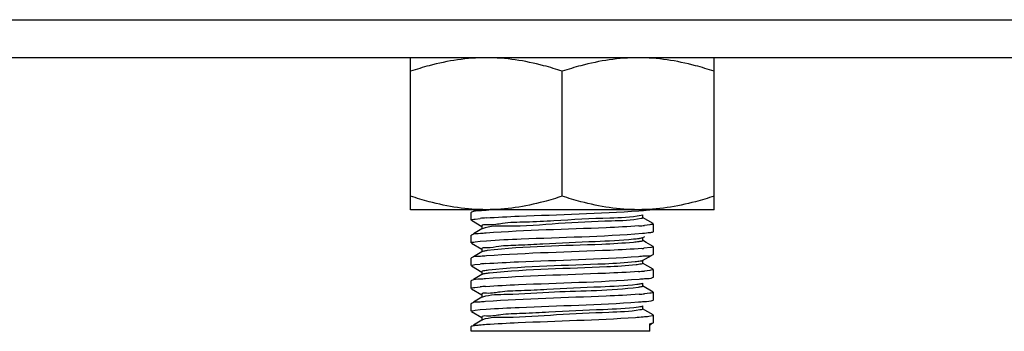
# Model space of a CAD drawing. Extents: x 452392 to 694596, y -73268 to 97608.
# Drawn here: x 578664 to 579058, y 56108 to 56232 of the extents above; entities that cross this region are included whole.
import ezdxf

# ---------------------------------------------------------------- set-up
doc = ezdxf.new("R2010")
doc.units = 0
doc.header["$LTSCALE"] = 1000
doc.header["$MEASUREMENT"] = 0
doc.layers.add('02___PRT_ALL_AXES', color=7, linetype='Continuous')

msp = doc.modelspace()

# ---------------------------------------------------------------- linework, layer by layer
at = {"color": 7, "linetype": 'Continuous'}
for p, q in [((575663.69, 56232.27), (579306.34, 56232.27)), ((579306.34, 56217.09), (575663.69, 56217.09)), ((578845.02, 56155.38), (578844.93, 56155.28)), ((578844.93, 56152.24), (578844.93, 56155.28)), ((578846.75, 56156.38), (578845.78, 56155.82)), ((578850.96, 56156.12), (578850.67, 56156.1)), ((578845.02, 56152.14), (578849.24, 56149.7)), ((578846.45, 56152.66), (578848.51, 56152.89)), ((578913.48, 56154.25), (578912.89, 56154.06)), ((578917.7, 56150.82), (578913.48, 56153.26)), ((578913.58, 56153.15), (578913.58, 56154.36)), ((578917.79, 56147.69), (578917.79, 56150.72)), ((578849.24, 56148.71), (578845.78, 56146.71)), ((578849.14, 56149.81), (578849.14, 56148.6)), ((578849.35, 56148.76), (578849.24, 56148.71)), ((578913.41, 56146.97), (578913.58, 56146.98)), ((578916.32, 56150.31), (578914.2, 56150.07)), ((578917.7, 56147.59), (578917.79, 56147.69)), ((578845.02, 56146.27), (578844.93, 56146.17)), ((578844.93, 56143.13), (578844.93, 56146.17)), ((578845.02, 56143.03), (578849.24, 56140.59)), ((578846.49, 56143.56), (578848.5, 56143.78)), ((578848.5, 56143.78), (578851.03, 56143.98)), ((578913.48, 56145.15), (578913.18, 56145.03)), ((578913.48, 56145.15), (578914.35, 56145.65)), ((578914.96, 56143.3), (578913.48, 56144.16)), ((578913.58, 56144.04), (578913.58, 56145.26)), ((578917.7, 56141.72), (578914.96, 56143.3)), ((578849.24, 56139.6), (578845.78, 56137.6)), ((578849.14, 56140.7), (578849.14, 56139.49)), ((578916.72, 56141.26), (578914.02, 56140.95)), ((578917.79, 56138.58), (578917.79, 56141.62)), ((578845.02, 56137.16), (578844.93, 56137.06)), ((578844.93, 56134.03), (578844.93, 56137.06)), ((578913.48, 56136.04), (578917.07, 56138.12)), ((578917.7, 56132.61), (578913.48, 56135.05)), ((578913.58, 56134.94), (578913.58, 56136.15)), ((578917.7, 56138.48), (578917.79, 56138.58)), ((578845.02, 56133.93), (578849.24, 56131.49)), ((578846.37, 56134.44), (578848.51, 56134.67)), ((578849.14, 56131.6), (578849.14, 56130.38)), ((578916.31, 56132.1), (578914.22, 56131.86)), ((578917.79, 56129.47), (578917.79, 56132.51)), ((578845.02, 56128.06), (578844.93, 56127.96)), ((578844.93, 56124.92), (578844.93, 56127.96)), ((578849.24, 56130.5), (578845.78, 56128.5)), ((578849.35, 56130.55), (578849.24, 56130.5)), ((578913.58, 56125.83), (578913.58, 56127.05)), ((578917.7, 56129.37), (578917.79, 56129.47)), ((578845.02, 56124.82), (578849.24, 56122.38)), ((578846.4, 56125.33), (578848.52, 56125.57)), ((578917.7, 56123.5), (578913.48, 56125.94)), ((578917.79, 56120.37), (578917.79, 56123.4)), ((578849.24, 56121.39), (578845.78, 56119.39)), ((578849.14, 56122.49), (578849.14, 56121.28)), ((578849.44, 56121.48), (578849.24, 56121.39)), ((578916.33, 56122.99), (578914.2, 56122.75)), ((578917.7, 56120.27), (578917.79, 56120.37)), ((578845.02, 56118.95), (578844.93, 56118.85)), ((578844.93, 56115.81), (578844.93, 56118.85)), ((578845.02, 56115.71), (578849.24, 56113.27)), ((578846.46, 56116.23), (578848.5, 56116.46)), ((578848.5, 56116.46), (578850.95, 56116.66)), ((578917.7, 56114.4), (578913.48, 56116.84)), ((578913.58, 56116.72), (578913.58, 56117.94)), ((578849.24, 56112.28), (578845.78, 56110.29)), ((578849.14, 56113.39), (578849.14, 56112.17)), ((578849.34, 56112.33), (578849.24, 56112.28)), ((578915.94, 56113.83), (578917.42, 56114.09)), ((578917.79, 56111.26), (578917.79, 56114.3)), ((578844.93, 56109.74), (578845.02, 56109.84)), ((578916.31, 56107.81), (578844.94, 56107.81)), ((578916.31, 56107.81), (578916.31, 56110.85)), ((578916.31, 56110.36), (578917.07, 56110.8)), ((578917.7, 56111.16), (578917.79, 56111.26))]:
    msp.add_line(p, q, dxfattribs=at)
for centre, radius, start, end in [((578871.1, 55872.88), 283.96, 93.2502, 94.067), ((578859.75, 56028.99), 124.41, 94.0993, 95.185), ((578903.2, 56271.23), 121.66, 274.1593, 275.1878), ((578904.11, 56252), 111.49, 274.699, 274.8738), ((578905.33, 56237.72), 97.16, 274.8722, 275.1324), ((578859.51, 56013.66), 121.52, 94.1578, 95.1925), ((578902.96, 56255.88), 124.53, 274.0896, 275.1915), ((578859.47, 56004.96), 121.11, 94.1722, 95.188), ((578850.18, 56119.22), 2.37, 106.8849, 108.3221), ((578903.3, 56242.79), 120.53, 274.1851, 275.1885), ((578849.88, 56111), 1.43, 110.0593, 111.9329), ((578916.75, 56116.49), 2.49, 285.5916, 287.7208)]:
    msp.add_arc(centre, radius, start, end, dxfattribs=at)
for points, knots in [([(578850.67, 56156.1), (578849.94, 56156.05), (578848.08, 56155.81), (578846.03, 56155.96), (578845.02, 56155.38)], [0, 0, 0, 0, 0.388363, 1, 1, 1, 1]), ([(578850.86, 56153.08), (578855.26, 56153.4), (578875.65, 56154.39), (578896.07, 56154.79), (578912.03, 56155.97)], [0, 0, 0, 0, 0.216291, 1, 1, 1, 1]), ([(578912.03, 56155.97), (578912.85, 56156.03), (578914.28, 56156.14), (578915.71, 56156.29), (578916.31, 56156.38)], [0, 0, 0, 0, 0.577173, 1, 1, 1, 1]), ([(578844.93, 56152.24), (578844.93, 56152.38), (578845.68, 56152.51), (578846.07, 56152.61), (578846.45, 56152.66)], [0, 0, 0, 0, 0.274036, 1, 1, 1, 1]), ([(578912.89, 56154.06), (578908.79, 56153.17), (578897.07, 56153.04), (578881.6, 56152.14), (578867.6, 56151.35), (578857.97, 56151.27), (578853.5, 56150.01), (578849.14, 56150.55), (578849.14, 56149.81)], [0, 0, 0, 0, 0.196943, 0.546341, 0.722833, 0.868982, 0.965456, 1, 1, 1, 1]), ([(578912.89, 56152.85), (578909.03, 56152.01), (578897.91, 56151.82), (578880.03, 56150.97), (578863.02, 56149.43), (578852.46, 56150), (578849.35, 56148.76)], [0, 0, 0, 0, 0.186262, 0.51993, 0.842254, 1, 1, 1, 1]), ([(578913.58, 56153.15), (578913.58, 56153.07), (578913.28, 56152.94), (578913.07, 56152.89), (578912.89, 56152.85)], [0, 0, 0, 0, 0.298795, 1, 1, 1, 1]), ([(578917.79, 56150.72), (578917.79, 56150.58), (578917.07, 56150.46), (578916.69, 56150.36), (578916.32, 56150.31)], [0, 0, 0, 0, 0.274586, 1, 1, 1, 1]), ([(578850.86, 56147.01), (578850.1, 56146.95), (578848.18, 56146.71), (578846.06, 56146.87), (578845.02, 56146.27)], [0, 0, 0, 0, 0.388728, 1, 1, 1, 1]), ([(578912.03, 56149.9), (578907.66, 56149.57), (578887.27, 56148.58), (578866.85, 56148.17), (578850.86, 56147.01)], [0, 0, 0, 0, 0.214651, 1, 1, 1, 1]), ([(578851.03, 56143.98), (578855.64, 56144.32), (578876.44, 56145.33), (578897.27, 56145.62), (578913.41, 56146.97)], [0, 0, 0, 0, 0.222299, 1, 1, 1, 1]), ([(578913.58, 56146.98), (578914.52, 56147.06), (578915.87, 56147.25), (578917.31, 56147.36), (578917.7, 56147.59)], [0, 0, 0, 0, 0.679102, 1, 1, 1, 1]), ([(578844.93, 56143.13), (578844.93, 56143.28), (578845.7, 56143.4), (578846.1, 56143.5), (578846.49, 56143.56)], [0, 0, 0, 0, 0.273538, 1, 1, 1, 1]), ([(578909.86, 56144.55), (578904.77, 56144.06), (578892.71, 56143.49), (578877.22, 56142.87), (578864.65, 56142.11), (578856.47, 56141.99), (578852.73, 56140.96), (578849.14, 56141.31), (578849.14, 56140.7)], [0, 0, 0, 0, 0.252105, 0.596089, 0.756786, 0.886106, 0.970035, 1, 1, 1, 1]), ([(578909.86, 56143.34), (578905.65, 56142.93), (578886.12, 56141.83), (578866.5, 56141.92), (578851.3, 56140.02)], [0, 0, 0, 0, 0.216524, 1, 1, 1, 1]), ([(578913.18, 56145.03), (578912.77, 56144.91), (578911.66, 56144.75), (578910.55, 56144.62), (578909.86, 56144.55)], [0, 0, 0, 0, 0.380422, 1, 1, 1, 1]), ([(578913.18, 56143.82), (578912.77, 56143.7), (578911.66, 56143.53), (578910.55, 56143.41), (578909.86, 56143.34)], [0, 0, 0, 0, 0.380422, 1, 1, 1, 1]), ([(578913.58, 56144.04), (578913.58, 56143.99), (578913.42, 56143.88), (578913.29, 56143.85), (578913.18, 56143.82)], [0, 0, 0, 0, 0.321196, 1, 1, 1, 1]), ([(578851.3, 56140.02), (578850.84, 56139.97), (578850.16, 56139.86), (578849.45, 56139.73), (578849.24, 56139.6)], [0, 0, 0, 0, 0.652936, 1, 1, 1, 1]), ([(578913.24, 56140.88), (578909, 56140.54), (578888.26, 56139.51), (578867.49, 56139.1), (578851.03, 56137.91)], [0, 0, 0, 0, 0.20483, 1, 1, 1, 1]), ([(578917.79, 56141.62), (578917.79, 56141.51), (578917.28, 56141.38), (578916.99, 56141.31), (578916.72, 56141.26)], [0, 0, 0, 0, 0.281228, 1, 1, 1, 1]), ([(578851.03, 56137.91), (578850.24, 56137.86), (578848.27, 56137.61), (578846.09, 56137.78), (578845.02, 56137.16)], [0, 0, 0, 0, 0.389105, 1, 1, 1, 1]), ([(578850.7, 56134.85), (578855.06, 56135.17), (578875.44, 56136.17), (578895.86, 56136.58), (578911.84, 56137.74)], [0, 0, 0, 0, 0.214604, 1, 1, 1, 1]), ([(578910.57, 56135.52), (578906.57, 56135.09), (578886.97, 56134), (578867.3, 56133.94), (578851.81, 56132.19)], [0, 0, 0, 0, 0.20545, 1, 1, 1, 1]), ([(578913.48, 56136.04), (578913.2, 56135.87), (578912.19, 56135.74), (578911.23, 56135.59), (578910.57, 56135.52)], [0, 0, 0, 0, 0.335332, 1, 1, 1, 1]), ([(578913.58, 56134.94), (578913.58, 56134.69), (578912.21, 56134.61), (578911.55, 56134.42), (578910.88, 56134.34)], [0, 0, 0, 0, 0.267595, 1, 1, 1, 1]), ([(578911.84, 56137.74), (578912.6, 56137.8), (578914.53, 56138.04), (578916.66, 56137.88), (578917.7, 56138.48)], [0, 0, 0, 0, 0.388818, 1, 1, 1, 1]), ([(578844.93, 56134.03), (578844.93, 56134.17), (578845.64, 56134.29), (578846.01, 56134.38), (578846.37, 56134.44)], [0, 0, 0, 0, 0.274953, 1, 1, 1, 1]), ([(578851.81, 56132.19), (578851.14, 56132.12), (578850.5, 56131.93), (578849.14, 56131.84), (578849.14, 56131.6)], [0, 0, 0, 0, 0.732245, 1, 1, 1, 1]), ([(578852.22, 56131.02), (578851.61, 56130.96), (578850.65, 56130.83), (578849.68, 56130.68), (578849.35, 56130.55)], [0, 0, 0, 0, 0.639178, 1, 1, 1, 1]), ([(578911.84, 56131.67), (578907.43, 56131.35), (578887.05, 56130.36), (578866.64, 56129.96), (578850.7, 56128.78)], [0, 0, 0, 0, 0.216482, 1, 1, 1, 1]), ([(578910.88, 56134.34), (578907, 56133.9), (578887.43, 56132.83), (578867.82, 56132.67), (578852.22, 56131.02)], [0, 0, 0, 0, 0.199478, 1, 1, 1, 1]), ([(578917.79, 56132.51), (578917.79, 56132.37), (578917.06, 56132.25), (578916.68, 56132.15), (578916.31, 56132.1)], [0, 0, 0, 0, 0.274474, 1, 1, 1, 1]), ([(578850.7, 56128.78), (578849.96, 56128.73), (578848.09, 56128.49), (578846.03, 56128.64), (578845.02, 56128.06)], [0, 0, 0, 0, 0.388418, 1, 1, 1, 1]), ([(578850.66, 56125.74), (578855.06, 56126.07), (578875.54, 56127.07), (578896.05, 56127.46), (578912.09, 56128.65)], [0, 0, 0, 0, 0.2151, 1, 1, 1, 1]), ([(578912.09, 56128.65), (578912.82, 56128.71), (578914.66, 56128.94), (578916.7, 56128.8), (578917.7, 56129.37)], [0, 0, 0, 0, 0.388224, 1, 1, 1, 1]), ([(578844.93, 56124.92), (578844.93, 56125.06), (578845.65, 56125.18), (578846.03, 56125.28), (578846.4, 56125.33)], [0, 0, 0, 0, 0.274678, 1, 1, 1, 1]), ([(578911.22, 56126.49), (578906.4, 56125.91), (578894.4, 56125.38), (578878.8, 56124.72), (578865.69, 56123.94), (578856.99, 56123.84), (578853, 56122.73), (578849.14, 56123.14), (578849.14, 56122.49)], [0, 0, 0, 0, 0.233724, 0.579713, 0.745658, 0.880515, 0.968547, 1, 1, 1, 1]), ([(578911.74, 56125.34), (578900.67, 56123.84), (578883, 56124.03), (578862.41, 56122.31), (578852.6, 56122.44), (578849.5, 56121.49)], [0, 0, 0, 0, 0.537181, 0.84377, 1, 1, 1, 1]), ([(578913.48, 56126.93), (578913.25, 56126.8), (578912.47, 56126.67), (578911.72, 56126.55), (578911.22, 56126.49)], [0, 0, 0, 0, 0.343718, 1, 1, 1, 1]), ([(578913.58, 56125.83), (578913.58, 56125.66), (578912.67, 56125.52), (578912.2, 56125.4), (578911.74, 56125.34)], [0, 0, 0, 0, 0.273256, 1, 1, 1, 1]), ([(578917.79, 56123.4), (578917.79, 56123.26), (578917.08, 56123.14), (578916.7, 56123.04), (578916.33, 56122.99)], [0, 0, 0, 0, 0.274816, 1, 1, 1, 1]), ([(578850.66, 56119.67), (578849.92, 56119.62), (578848.07, 56119.38), (578846.03, 56119.53), (578845.02, 56118.95)], [0, 0, 0, 0, 0.388303, 1, 1, 1, 1]), ([(578912.09, 56122.58), (578907.7, 56122.26), (578887.22, 56121.26), (578866.71, 56120.86), (578850.66, 56119.67)], [0, 0, 0, 0, 0.214752, 1, 1, 1, 1]), ([(578850.95, 56116.66), (578855.33, 56116.97), (578875.61, 56117.96), (578895.91, 56118.38), (578911.78, 56119.52)], [0, 0, 0, 0, 0.216196, 1, 1, 1, 1]), ([(578911.78, 56119.52), (578912.55, 56119.58), (578914.49, 56119.83), (578916.64, 56119.66), (578917.7, 56120.27)], [0, 0, 0, 0, 0.388916, 1, 1, 1, 1]), ([(578844.93, 56115.81), (578844.93, 56115.96), (578845.68, 56116.08), (578846.07, 56116.18), (578846.46, 56116.23)], [0, 0, 0, 0, 0.273914, 1, 1, 1, 1]), ([(578911.78, 56117.45), (578907.14, 56116.82), (578895.19, 56116.34), (578879.59, 56115.65), (578866.22, 56114.86), (578857.26, 56114.76), (578853.13, 56113.61), (578849.14, 56114.06), (578849.14, 56113.39)], [0, 0, 0, 0, 0.223972, 0.570942, 0.739677, 0.8775, 0.967741, 1, 1, 1, 1]), ([(578912.44, 56116.34), (578908.33, 56115.64), (578897.15, 56115.26), (578879.35, 56114.51), (578862.68, 56113.07), (578852.47, 56113.48), (578849.39, 56112.35)], [0, 0, 0, 0, 0.19778, 0.529335, 0.844305, 1, 1, 1, 1]), ([(578913.48, 56117.83), (578913.3, 56117.72), (578912.72, 56117.6), (578912.15, 56117.5), (578911.78, 56117.45)], [0, 0, 0, 0, 0.354154, 1, 1, 1, 1]), ([(578913.58, 56116.72), (578913.58, 56116.61), (578913.04, 56116.46), (578912.73, 56116.39), (578912.44, 56116.34)], [0, 0, 0, 0, 0.283485, 1, 1, 1, 1]), ([(578850.98, 56110.59), (578855.21, 56110.89), (578875.08, 56111.86), (578894.97, 56112.33), (578910.59, 56113.37)], [0, 0, 0, 0, 0.213077, 1, 1, 1, 1]), ([(578910.59, 56113.37), (578911.62, 56113.44), (578913.41, 56113.57), (578915.19, 56113.74), (578915.94, 56113.83)], [0, 0, 0, 0, 0.576268, 1, 1, 1, 1]), ([(578917.5, 56114.12), (578917.58, 56114.14), (578917.68, 56114.17), (578917.79, 56114.26), (578917.79, 56114.3)], [0, 0, 0, 0, 0.667509, 1, 1, 1, 1]), ([(578845.02, 56109.84), (578845.15, 56109.92), (578845.55, 56110.01), (578845.95, 56110.09), (578846.2, 56110.13)], [0, 0, 0, 0, 0.363093, 1, 1, 1, 1]), ([(578846.2, 56110.13), (578846.86, 56110.23), (578848.45, 56110.39), (578850.04, 56110.52), (578850.98, 56110.59)], [0, 0, 0, 0, 0.412479, 1, 1, 1, 1]), ([(578916.31, 56110.85), (578916.61, 56110.89), (578917.08, 56110.97), (578917.55, 56111.08), (578917.7, 56111.16)], [0, 0, 0, 0, 0.642327, 1, 1, 1, 1])]:
    msp.add_open_spline(points, degree=3, knots=knots, dxfattribs=at)
at = {"layer": '02___PRT_ALL_AXES', "color": 7, "linetype": 'Continuous'}
for p, q in [((578820.65, 56156.38), (578820.65, 56217.09)), ((578942.07, 56156.38), (578942.07, 56217.09)), ((578881.36, 56161.8), (578881.36, 56211.67)), ((578942.07, 56156.38), (578820.65, 56156.38)), ((578844.93, 56152.24), (578844.93, 56155.28)), ((578917.79, 56147.69), (578917.79, 56150.72)), ((578844.93, 56143.13), (578844.93, 56146.17)), ((578917.79, 56138.58), (578917.79, 56141.62)), ((578844.93, 56134.03), (578844.93, 56137.06)), ((578917.79, 56129.47), (578917.79, 56132.51)), ((578844.93, 56124.92), (578844.93, 56127.96)), ((578917.79, 56120.37), (578917.79, 56123.4)), ((578844.93, 56115.81), (578844.93, 56118.85)), ((578917.79, 56111.26), (578917.79, 56114.3)), ((578844.93, 56107.81), (578844.93, 56109.74))]:
    msp.add_line(p, q, dxfattribs=at)
for points, knots in [([(578851, 56217.09), (578843.3, 56217.09), (578832.96, 56215.48), (578823.11, 56212.49), (578820.65, 56211.67)], [0, 0, 0, 0, 0.7481, 1, 1, 1, 1]), ([(578881.36, 56211.67), (578878.9, 56212.49), (578869.05, 56215.48), (578858.71, 56217.09), (578851, 56217.09)], [0, 0, 0, 0, 0.2519, 1, 1, 1, 1]), ([(578911.72, 56217.09), (578904.01, 56217.09), (578893.67, 56215.48), (578883.82, 56212.49), (578881.36, 56211.67)], [0, 0, 0, 0, 0.7481, 1, 1, 1, 1]), ([(578942.07, 56211.67), (578939.61, 56212.49), (578929.76, 56215.48), (578919.42, 56217.09), (578911.72, 56217.09)], [0, 0, 0, 0, 0.2519, 1, 1, 1, 1]), ([(578851, 56156.38), (578843.3, 56156.38), (578832.96, 56157.98), (578823.11, 56160.98), (578820.65, 56161.8)], [0, 0, 0, 0, 0.7481, 1, 1, 1, 1]), ([(578881.36, 56161.8), (578878.9, 56160.98), (578869.05, 56157.98), (578858.71, 56156.38), (578851, 56156.38)], [0, 0, 0, 0, 0.2519, 1, 1, 1, 1]), ([(578911.72, 56156.38), (578904.01, 56156.38), (578893.67, 56157.98), (578883.82, 56160.98), (578881.36, 56161.8)], [0, 0, 0, 0, 0.7481, 1, 1, 1, 1]), ([(578942.07, 56161.8), (578939.61, 56160.98), (578929.76, 56157.98), (578919.42, 56156.38), (578911.72, 56156.38)], [0, 0, 0, 0, 0.2519, 1, 1, 1, 1])]:
    msp.add_open_spline(points, degree=3, knots=knots, dxfattribs=at)

doc.saveas('drawing.dxf')
